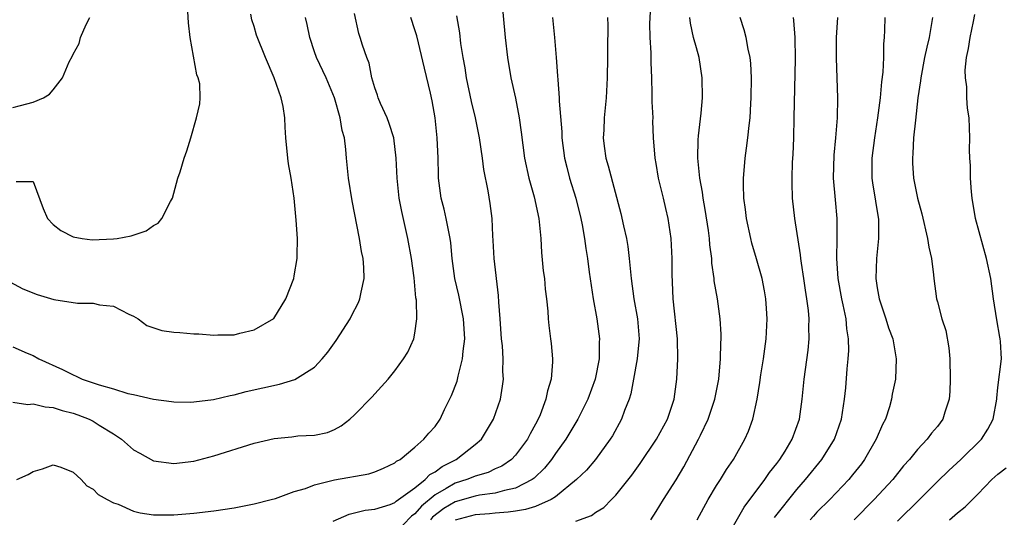
# Model space of a CAD drawing. Units: inches. Extents: x 2619000 to 2622000, y 1515000 to 1518000.
# Drawn here: x 2620108 to 2620206, y 1515943 to 1515993 of the extents above; entities that cross this region are included whole.
import ezdxf

# ---------------------------------------------------------------- set-up
doc = ezdxf.new("R2010")
doc.units = ezdxf.units.IN
doc.header["$MEASUREMENT"] = 0
doc.layers.add('LD26191515_2ft', color=71, linetype='Continuous')

msp = doc.modelspace()

# ---------------------------------------------------------------- linework, layer by layer
at = {"layer": 'LD26191515_2ft'}
for points, elevation in [([(2620155.607, 1515995), (2620155.971, 1515991), (2620156.198, 1515989), (2620156.547, 1515987), (2620157, 1515984.956), (2620157.369, 1515983), (2620157.574, 1515981.574), (2620157.73, 1515980.27), (2620157.907, 1515979), (2620158.325, 1515977), (2620158.859, 1515975.141), (2620159.338, 1515973), (2620159.528, 1515971), (2620159.609, 1515969.609), (2620159.775, 1515967.775), (2620159.888, 1515967), (2620159.956, 1515965.956), (2620160.099, 1515965), (2620160.235, 1515963.765), (2620160.258, 1515963), (2620160.32, 1515962.32), (2620160.479, 1515961), (2620160.552, 1515960.552), (2620160.688, 1515959), (2620160.7, 1515958.7), (2620160.566, 1515957), (2620160.178, 1515955.822), (2620160.032, 1515955), (2620159.446, 1515953.446), (2620159.254, 1515953), (2620159, 1515952.505), (2620158.463, 1515951.537), (2620158.202, 1515951), (2620157, 1515949.416), (2620156.601, 1515949), (2620155.657, 1515948.343), (2620155, 1515948.059), (2620154.291, 1515947.709), (2620153, 1515947.342), (2620152.765, 1515947.235), (2620152.163, 1515947), (2620151, 1515946.65), (2620150.108, 1515946.108), (2620149, 1515945.488), (2620147.638, 1515944.362), (2620147, 1515943.58), (2620146.647, 1515943.353), (2620145, 1515941.632)], 8796), ([(2620107, 1515954.691), (2620108.482, 1515954.482), (2620109, 1515954.531), (2620110.219, 1515954.219), (2620111, 1515954.161), (2620111.886, 1515953.886), (2620113, 1515953.606), (2620113.452, 1515953.452), (2620114.591, 1515953), (2620115, 1515952.796), (2620115.58, 1515952.42), (2620117, 1515951.544), (2620117.81, 1515951), (2620119, 1515949.971), (2620119.613, 1515949.613), (2620121, 1515948.875), (2620123, 1515948.593), (2620125, 1515948.83), (2620127, 1515949.341), (2620131, 1515950.613), (2620133, 1515951.095), (2620134.746, 1515951.254), (2620135.345, 1515951.345), (2620137, 1515951.416), (2620138.317, 1515951.683), (2620139, 1515951.985), (2620139.659, 1515952.341), (2620140.516, 1515953), (2620141, 1515953.428), (2620142.756, 1515955.244), (2620143, 1515955.537), (2620144.347, 1515957), (2620145, 1515957.803), (2620145.868, 1515959), (2620146.306, 1515959.694), (2620146.891, 1515961), (2620147, 1515961.555), (2620147.187, 1515963), (2620147.149, 1515964.851), (2620147.101, 1515965.101), (2620146.925, 1515967.075), (2620146.672, 1515969), (2620146.301, 1515971), (2620145.689, 1515973.689), (2620145.445, 1515975), (2620145.235, 1515977), (2620145.145, 1515979), (2620144.889, 1515981), (2620144.451, 1515982.451), (2620144.233, 1515983), (2620143.566, 1515984.434), (2620143.338, 1515985), (2620143.263, 1515985.263), (2620143, 1515985.991), (2620142.713, 1515987), (2620142.444, 1515988.444), (2620142.207, 1515989), (2620141.774, 1515990.226), (2620141.55, 1515991), (2620141.41, 1515991.41), (2620141, 1515993.384)], 8790), ([(2620107.335, 1515976.665), (2620109, 1515976.665), (2620109.996, 1515973.996), (2620110.455, 1515973), (2620111, 1515972.402), (2620111.78, 1515971.78), (2620113, 1515971.143), (2620113.888, 1515971), (2620114.875, 1515970.875), (2620117, 1515970.947), (2620117.376, 1515971), (2620118.753, 1515971.247), (2620120.248, 1515971.752), (2620121, 1515972.293), (2620121.468, 1515972.532), (2620121.807, 1515973), (2620122.674, 1515974.674), (2620122.879, 1515975), (2620123.411, 1515977), (2620123.636, 1515977.636), (2620124.051, 1515979), (2620124.295, 1515979.705), (2620124.708, 1515981), (2620125.261, 1515983), (2620125.606, 1515984.394), (2620125.626, 1515985), (2620125.596, 1515986.404), (2620125.444, 1515987), (2620125.304, 1515987.303), (2620124.638, 1515991), (2620124.469, 1515992.469), (2620124.405, 1515993.595)], 8784), ([(2620163, 1515942.849), (2620164.578, 1515943.422), (2620165, 1515943.747), (2620165.792, 1515944.208), (2620166.554, 1515945), (2620167, 1515945.436), (2620168.57, 1515947.431), (2620169.404, 1515948.596), (2620171.035, 1515951), (2620172.116, 1515953), (2620172.779, 1515955), (2620173.073, 1515957), (2620173.174, 1515959), (2620173.112, 1515961), (2620172.699, 1515965), (2620172.643, 1515966.643), (2620172.594, 1515967.406), (2620172.596, 1515969), (2620172.498, 1515971), (2620172.202, 1515973), (2620171.966, 1515973.966), (2620171.736, 1515975), (2620171.246, 1515977), (2620171, 1515978.467), (2620170.893, 1515979), (2620170.751, 1515981), (2620170.681, 1515982.681), (2620170.691, 1515983), (2620170.613, 1515984.613), (2620170.617, 1515985.383), (2620170.575, 1515987), (2620170.505, 1515988.505), (2620170.507, 1515989.493), (2620170.404, 1515991), (2620170.385, 1515992.385), (2620170.445, 1515993.555)], 8802), ([(2620106.682, 1515966.682), (2620107.993, 1515965.993), (2620109.414, 1515965.414), (2620111.076, 1515964.925), (2620113.441, 1515964.559), (2620115, 1515964.549), (2620115.613, 1515964.387), (2620117, 1515964.243), (2620118.527, 1515963.473), (2620119, 1515963.259), (2620119.448, 1515963), (2620120.334, 1515962.334), (2620121.826, 1515961.826), (2620123, 1515961.678), (2620123.619, 1515961.619), (2620125, 1515961.508), (2620125.499, 1515961.499), (2620127, 1515961.361), (2620127.39, 1515961.39), (2620129, 1515961.419), (2620129.577, 1515961.577), (2620131, 1515961.906), (2620132.976, 1515963.024), (2620134.145, 1515965), (2620134.935, 1515967), (2620135, 1515967.287), (2620135.288, 1515969), (2620135.27, 1515969.27), (2620135.305, 1515971), (2620135.191, 1515972.809), (2620135, 1515975), (2620134.688, 1515977), (2620134.427, 1515978.427), (2620134.338, 1515979), (2620134.153, 1515981), (2620134.082, 1515982.082), (2620134.053, 1515983), (2620133.879, 1515984.121), (2620133.683, 1515985), (2620132.993, 1515987), (2620132.128, 1515989), (2620131.246, 1515991.246), (2620131, 1515992.096), (2620130.772, 1515992.773), (2620130.665, 1515993.335)], 8786), ([(2620107, 1515960.204), (2620108.432, 1515959.569), (2620109, 1515959.342), (2620109.579, 1515959), (2620111.936, 1515957.936), (2620113, 1515957.408), (2620113.289, 1515957.289), (2620113.875, 1515957), (2620115, 1515956.631), (2620115.58, 1515956.42), (2620117, 1515956.016), (2620118.443, 1515955.557), (2620119, 1515955.447), (2620121, 1515954.994), (2620122.78, 1515954.78), (2620123, 1515954.739), (2620124.71, 1515954.71), (2620125, 1515954.72), (2620126.957, 1515954.956), (2620128.627, 1515955.373), (2620129, 1515955.437), (2620130.223, 1515955.777), (2620131.858, 1515956.142), (2620133.514, 1515956.486), (2620135.056, 1515956.944), (2620137, 1515958.184), (2620137.778, 1515959), (2620138.33, 1515959.67), (2620139, 1515960.617), (2620139.168, 1515960.832), (2620140.545, 1515963), (2620140.69, 1515963.31), (2620141.375, 1515964.625), (2620141.534, 1515965), (2620141.645, 1515965.645), (2620141.937, 1515967), (2620141.906, 1515968.094), (2620141.834, 1515969), (2620141.689, 1515969.689), (2620141.485, 1515971), (2620140.743, 1515974.743), (2620140.404, 1515977), (2620140.202, 1515979), (2620140.14, 1515979.86), (2620139.997, 1515981), (2620139.761, 1515981.761), (2620139.572, 1515983), (2620138.982, 1515985), (2620138.152, 1515987), (2620137.205, 1515989), (2620137, 1515989.592), (2620136.529, 1515991), (2620136.292, 1515992.292), (2620136.102, 1515993)], 8788), ([(2620107, 1515984.019), (2620107.75, 1515984.25), (2620109, 1515984.55), (2620110.036, 1515985), (2620110.632, 1515985.368), (2620111, 1515985.804), (2620111.942, 1515987), (2620112.589, 1515988.589), (2620112.89, 1515989.11), (2620113, 1515989.36), (2620113.608, 1515990.392), (2620113.713, 1515991), (2620114.288, 1515992.288), (2620114.643, 1515993)], 8782), ([(2620107.374, 1515947), (2620108.516, 1515947.484), (2620109, 1515947.781), (2620109.946, 1515948.054), (2620111, 1515948.468), (2620111.784, 1515948.216), (2620113, 1515947.718), (2620113.789, 1515947), (2620114.371, 1515946.371), (2620115, 1515946.049), (2620115.498, 1515945.498), (2620116.383, 1515945), (2620117, 1515944.677), (2620117.465, 1515944.535), (2620119, 1515943.865), (2620119.673, 1515943.673), (2620121, 1515943.496), (2620122.502, 1515943.498), (2620123, 1515943.472), (2620125, 1515943.637), (2620127, 1515943.878), (2620129, 1515944.185), (2620129.687, 1515944.313), (2620131, 1515944.582), (2620132.704, 1515945), (2620133.126, 1515945.126), (2620135, 1515945.792), (2620136.104, 1515946.104), (2620137, 1515946.464), (2620139, 1515946.961), (2620142.421, 1515947.579), (2620143, 1515947.78), (2620143.877, 1515948.123), (2620145, 1515948.654), (2620145.182, 1515948.818), (2620145.529, 1515949), (2620147, 1515950.22), (2620147.899, 1515951), (2620148.391, 1515951.609), (2620149, 1515952.287), (2620149.498, 1515953), (2620149.957, 1515953.957), (2620150.652, 1515955.348), (2620151.193, 1515956.807), (2620151.292, 1515957.292), (2620151.739, 1515959), (2620151.789, 1515959.789), (2620151.949, 1515961), (2620151.824, 1515963), (2620151.356, 1515965.356), (2620150.974, 1515967), (2620150.697, 1515969), (2620150.563, 1515970.563), (2620150.505, 1515971), (2620150.357, 1515971.643), (2620150.119, 1515973), (2620149.907, 1515973.907), (2620149.614, 1515975), (2620149.356, 1515977), (2620149.335, 1515977.335), (2620149.302, 1515979), (2620149.203, 1515981), (2620149.002, 1515983), (2620148.702, 1515984.702), (2620148.535, 1515985.465), (2620147.936, 1515987.936), (2620147.176, 1515991.175), (2620147, 1515991.761), (2620146.594, 1515993)], 8792), ([(2620138.865, 1515942.865), (2620140.462, 1515943.538), (2620142.056, 1515943.944), (2620143, 1515944.061), (2620144.52, 1515944.52), (2620145, 1515944.702), (2620145.147, 1515944.853), (2620145.375, 1515945), (2620147, 1515946.181), (2620148.034, 1515947), (2620148.489, 1515947.511), (2620149, 1515947.778), (2620149.696, 1515948.304), (2620151.108, 1515949), (2620153, 1515950.47), (2620153.638, 1515951), (2620154.834, 1515953), (2620155.498, 1515955), (2620155.713, 1515956.287), (2620155.804, 1515957), (2620155.747, 1515957.747), (2620155.774, 1515959), (2620155.703, 1515960.297), (2620155.614, 1515961), (2620155.475, 1515963), (2620155.337, 1515964.663), (2620155.326, 1515965.326), (2620154.875, 1515969), (2620154.789, 1515970.789), (2620154.752, 1515971.248), (2620154.687, 1515973), (2620154.485, 1515974.485), (2620154.276, 1515975.724), (2620153.856, 1515977.856), (2620153.723, 1515979), (2620153.424, 1515981), (2620153.016, 1515983), (2620152.631, 1515984.631), (2620152.14, 1515987), (2620151.994, 1515987.995), (2620151.806, 1515989), (2620151.578, 1515990.422), (2620151.453, 1515991.453), (2620151.173, 1515993.173)], 8794), ([(2620160.673, 1515993), (2620160.886, 1515991), (2620161.063, 1515989), (2620161.202, 1515987.202), (2620161.207, 1515986.793), (2620161.336, 1515985), (2620161.337, 1515984.663), (2620161.606, 1515981.606), (2620161.63, 1515981), (2620161.891, 1515979), (2620162.099, 1515978.099), (2620162.388, 1515977), (2620163.012, 1515975), (2620163.504, 1515973), (2620163.64, 1515972.36), (2620163.868, 1515971), (2620164.004, 1515970.004), (2620164.18, 1515969), (2620164.35, 1515967.65), (2620164.732, 1515965), (2620165.105, 1515963), (2620165.369, 1515961), (2620165.343, 1515960.657), (2620165.317, 1515959), (2620164.944, 1515957), (2620164.217, 1515955), (2620163.197, 1515953), (2620163, 1515952.689), (2620162.012, 1515951), (2620161, 1515949.6), (2620160.594, 1515949), (2620159.88, 1515948.12), (2620158.867, 1515947.133), (2620158.68, 1515947), (2620157, 1515946.138), (2620155.917, 1515945.917), (2620155, 1515945.626), (2620153.425, 1515945.425), (2620153, 1515945.333), (2620151, 1515944.794), (2620149.882, 1515944.118), (2620148.748, 1515943.251), (2620148.543, 1515943)], 8798), ([(2620166.159, 1515993), (2620166.207, 1515992.207), (2620166.151, 1515989.849), (2620166.151, 1515989), (2620166.113, 1515987), (2620166.037, 1515985), (2620165.844, 1515983), (2620165.786, 1515981.786), (2620165.721, 1515981), (2620165.815, 1515980.185), (2620165.982, 1515979), (2620166.213, 1515978.213), (2620167.476, 1515973.476), (2620167.736, 1515972.264), (2620168.039, 1515971), (2620168.181, 1515970.181), (2620168.324, 1515969), (2620168.512, 1515967), (2620168.792, 1515965), (2620169.143, 1515963), (2620169.298, 1515961), (2620169.286, 1515960.714), (2620169.125, 1515959), (2620168.757, 1515957), (2620168.467, 1515955.533), (2620168.304, 1515955), (2620167.862, 1515953.862), (2620167.567, 1515953), (2620166.653, 1515951.347), (2620166.435, 1515951), (2620164.968, 1515949), (2620164.06, 1515947.94), (2620163.067, 1515947), (2620161, 1515945.292), (2620160.563, 1515945), (2620159, 1515944.325), (2620157.998, 1515944.002), (2620157, 1515943.861), (2620156.264, 1515943.736), (2620155, 1515943.638), (2620154.427, 1515943.573), (2620153, 1515943.47), (2620151, 1515942.938)], 8800), ([(2620170.473, 1515943), (2620171, 1515943.815), (2620171.718, 1515945), (2620173, 1515946.956), (2620173.74, 1515948.26), (2620175.226, 1515951), (2620175.407, 1515951.407), (2620176.173, 1515953), (2620176.827, 1515955), (2620177.222, 1515957), (2620177.406, 1515959), (2620177.424, 1515960.575), (2620177.465, 1515961), (2620177.469, 1515961.469), (2620177.381, 1515963), (2620177.103, 1515965), (2620176.785, 1515966.785), (2620176.77, 1515967), (2620176.542, 1515968.542), (2620176.526, 1515969), (2620176.354, 1515970.354), (2620176.314, 1515971), (2620176.199, 1515971.801), (2620175.887, 1515973.887), (2620175.664, 1515975), (2620175.598, 1515975.598), (2620175.333, 1515977), (2620175.326, 1515977.326), (2620175.147, 1515979), (2620175.176, 1515980.823), (2620175.231, 1515981.231), (2620175.465, 1515983.465), (2620175.601, 1515985), (2620175.591, 1515987), (2620175.286, 1515989), (2620175, 1515989.973), (2620174.728, 1515991), (2620174.417, 1515992.417), (2620174.345, 1515993)], 8804), ([(2620175.089, 1515943), (2620176.168, 1515945), (2620177, 1515946.4), (2620177.391, 1515947), (2620177.993, 1515948.007), (2620178.692, 1515949), (2620179.835, 1515951), (2620180.19, 1515951.81), (2620180.635, 1515953), (2620181.06, 1515955), (2620181.328, 1515956.672), (2620181.426, 1515957.426), (2620181.67, 1515959), (2620181.943, 1515961), (2620182.05, 1515963), (2620181.972, 1515964.028), (2620181.919, 1515965), (2620181.794, 1515965.794), (2620181.547, 1515967), (2620181, 1515968.974), (2620180.527, 1515970.527), (2620180.413, 1515971), (2620179.979, 1515973), (2620179.887, 1515973.887), (2620179.734, 1515975), (2620179.68, 1515976.321), (2620179.689, 1515977), (2620179.764, 1515977.764), (2620179.852, 1515979), (2620180.006, 1515979.995), (2620180.129, 1515981), (2620180.246, 1515982.246), (2620180.353, 1515983), (2620180.424, 1515984.424), (2620180.467, 1515985), (2620180.488, 1515987), (2620180.423, 1515988.423), (2620180.362, 1515989), (2620180.167, 1515989.833), (2620179.964, 1515991), (2620179.756, 1515991.756), (2620179.353, 1515993)], 8806), ([(2620177.903, 1515941), (2620179.754, 1515944.246), (2620181.813, 1515947), (2620182.287, 1515947.713), (2620183, 1515948.593), (2620183.31, 1515949), (2620183.837, 1515949.837), (2620184.551, 1515951), (2620185.256, 1515953), (2620185.526, 1515955), (2620185.733, 1515957), (2620186.122, 1515959.878), (2620186.236, 1515961), (2620186.206, 1515962.206), (2620186.232, 1515963), (2620186.166, 1515963.834), (2620186.003, 1515965), (2620185.85, 1515965.85), (2620185.693, 1515967), (2620185.457, 1515968.543), (2620185.399, 1515969), (2620185.374, 1515969.374), (2620184.787, 1515973), (2620184.576, 1515975), (2620184.536, 1515976.536), (2620184.539, 1515977), (2620184.584, 1515978.584), (2620184.632, 1515979.367), (2620184.694, 1515981), (2620184.743, 1515983), (2620184.864, 1515988.864), (2620184.841, 1515991), (2620184.712, 1515992.712), (2620184.659, 1515993)], 8808), ([(2620182.774, 1515943.226), (2620185, 1515946.016), (2620185.854, 1515947), (2620187.484, 1515949), (2620188.755, 1515951), (2620189.457, 1515953), (2620189.757, 1515955), (2620189.876, 1515956.124), (2620190.01, 1515958.01), (2620190.12, 1515959), (2620190.164, 1515959.836), (2620190.15, 1515961), (2620189.986, 1515961.986), (2620189.897, 1515963), (2620189.616, 1515964.384), (2620189.475, 1515965), (2620189.115, 1515967), (2620188.972, 1515969), (2620189.022, 1515971), (2620189.026, 1515973), (2620188.841, 1515974.841), (2620188.651, 1515977), (2620188.716, 1515979.284), (2620188.884, 1515981), (2620189.029, 1515983), (2620189.065, 1515985), (2620188.951, 1515988.951), (2620188.961, 1515991), (2620189.09, 1515993)], 8810), ([(2620193.741, 1515993), (2620193.737, 1515991.737), (2620193.693, 1515991), (2620193.618, 1515990.382), (2620193.617, 1515989), (2620193.548, 1515987.548), (2620193.421, 1515986.579), (2620193.276, 1515985), (2620193.015, 1515983), (2620192.72, 1515981), (2620192.475, 1515979), (2620192.463, 1515977), (2620192.522, 1515976.522), (2620193.112, 1515972.887), (2620193.119, 1515971), (2620192.921, 1515969), (2620192.87, 1515967), (2620193, 1515966.085), (2620193.185, 1515965), (2620193.86, 1515963), (2620194.114, 1515962.114), (2620194.537, 1515961), (2620194.887, 1515959), (2620194.801, 1515957), (2620194.491, 1515955.509), (2620194.433, 1515955), (2620194.226, 1515954.226), (2620193.818, 1515953), (2620193.538, 1515952.462), (2620192.905, 1515951), (2620191.74, 1515949), (2620191.428, 1515948.572), (2620190.55, 1515947.45), (2620190.172, 1515947), (2620188.271, 1515945), (2620187, 1515943.733), (2620186.646, 1515943.354), (2620186.341, 1515943)], 8812), ([(2620198.495, 1515993), (2620198.414, 1515992.414), (2620198.177, 1515991), (2620197.941, 1515990.058), (2620197.716, 1515989), (2620197.327, 1515987), (2620197.299, 1515986.7), (2620197.045, 1515985), (2620196.79, 1515982.79), (2620196.616, 1515981), (2620196.545, 1515979.455), (2620196.494, 1515979), (2620196.509, 1515978.509), (2620196.621, 1515977), (2620197.011, 1515975), (2620197.445, 1515973.445), (2620198.014, 1515971), (2620198.124, 1515970.124), (2620198.402, 1515969), (2620198.61, 1515967.389), (2620198.63, 1515967), (2620198.904, 1515965), (2620199, 1515964.683), (2620199.435, 1515963), (2620199.831, 1515961.831), (2620200.125, 1515960.125), (2620200.207, 1515959), (2620200.243, 1515957), (2620200.232, 1515955.769), (2620200.146, 1515955), (2620199.719, 1515953.719), (2620199.538, 1515953), (2620199, 1515952.276), (2620198.402, 1515951.598), (2620197.96, 1515951), (2620197, 1515949.996), (2620196.206, 1515949), (2620195.627, 1515948.373), (2620194.54, 1515947), (2620192.709, 1515945), (2620190.703, 1515943)], 8814), ([(2620195, 1515942.85), (2620197.22, 1515945), (2620199, 1515946.806), (2620200.111, 1515947.889), (2620201.319, 1515949), (2620203.387, 1515951), (2620203.996, 1515952.004), (2620204.537, 1515953), (2620204.887, 1515955), (2620204.888, 1515955.112), (2620205, 1515956.145), (2620205.35, 1515959), (2620205.263, 1515960.737), (2620205.228, 1515961), (2620205.181, 1515961.181), (2620204.888, 1515962.887), (2620204.568, 1515965), (2620204.286, 1515967), (2620203.88, 1515969), (2620202.782, 1515973), (2620202.433, 1515975), (2620202.376, 1515975.624), (2620202.274, 1515977), (2620202.267, 1515978.267), (2620202.222, 1515979), (2620202.193, 1515979.807), (2620202.216, 1515981), (2620202.14, 1515983), (2620201.977, 1515983.977), (2620201.926, 1515985), (2620201.91, 1515986.09), (2620201.772, 1515987), (2620201.764, 1515987.764), (2620201.892, 1515989), (2620202.078, 1515989.922), (2620202.238, 1515991), (2620202.59, 1515992.59), (2620202.712, 1515993.288)], 8816), ([(2620200.19, 1515943), (2620201, 1515943.688), (2620201.735, 1515944.265), (2620203, 1515945.537), (2620204.412, 1515947), (2620205, 1515947.529), (2620205.843, 1515948.157)], 8818)]:
    msp.add_lwpolyline(points, dxfattribs=dict(at, elevation=elevation))

doc.saveas('drawing.dxf')
